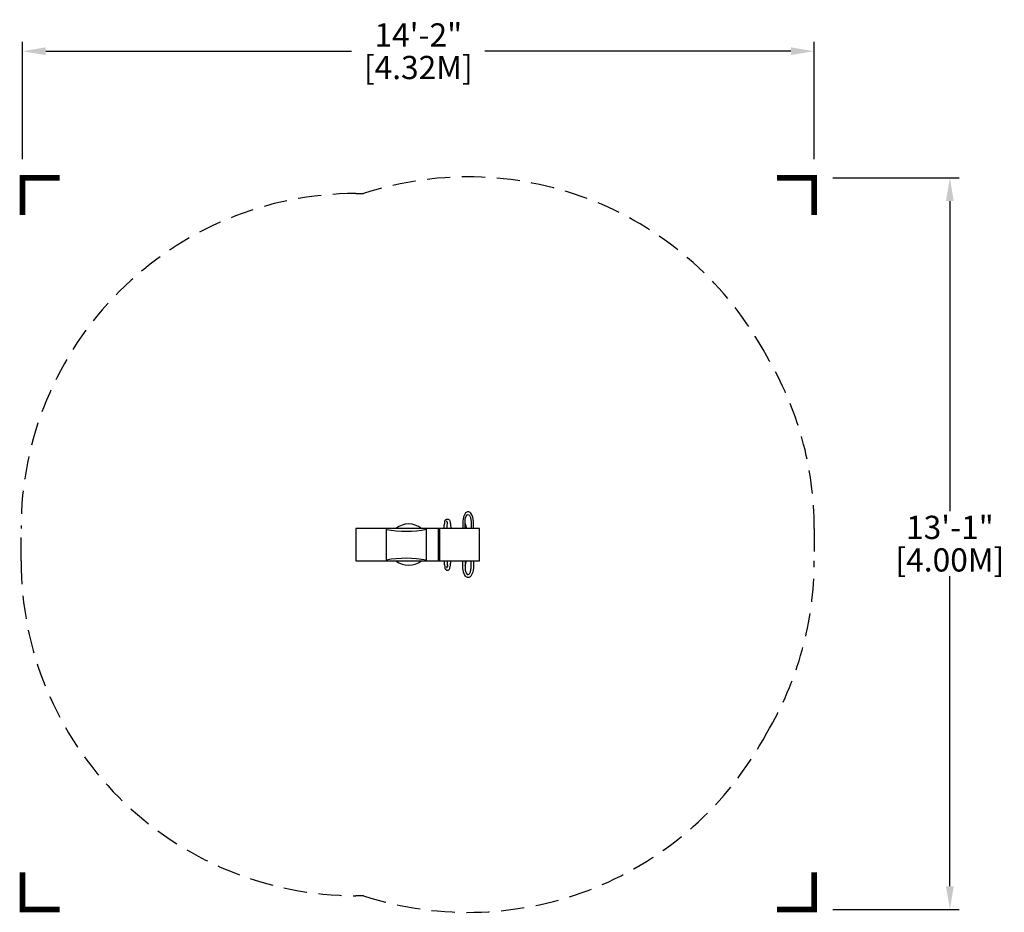
# Model space of a CAD drawing. Units: inches. Extents: x -84 to 128, y -79 to 113.
import ezdxf

# ---------------------------------------------------------------- set-up
doc = ezdxf.new("R2010")
doc.units = ezdxf.units.IN
doc.header["$LTSCALE"] = 10
doc.header["$MEASUREMENT"] = 0
doc.linetypes.add('DASHED', pattern=[0.75, 0.5, -0.25])
for name, color, linetype in [('PW_DIMS_CPSC', 102, 'Continuous'), ('PW_FallZone_CPSC', 102, 'DASHED'), ('PW_SITE', 7, 'Continuous')]:
    doc.layers.add(name, color=color, linetype=linetype)
doc.dimstyles.new('PW_Imperial', dxfattribs={"dimtxt": 5, "dimasz": 5, "dimexe": 2, "dimexo": 4, "dimgap": 1, "dimtad": 0, "dimtih": 1, "dimtoh": 1, "dimdec": 0, "dimrnd": 1, "dimzin": 0, "dimdsep": 46, "dimlunit": 3, "dimtxsty": 'Standard', "dimcen": 0.09, "dimadec": 0, "dimazin": 0, "dimtfac": 1, "dimtdec": 0, "dimtofl": 0, "dimtmove": 0, "dimatfit": 3, "dimfxl": 0, "dimtolj": 1, "dimtzin": 0, "dimarcsym": 0})

# ---------------------------------------------------------------- blocks, each defined once
blk = doc.blocks.new('*D14')
at = {"layer": 'PW_DIMS_CPSC', "color": 0, "lineweight": -2}
for p, q in [((91.15, 78.87), (118.34, 78.87)), ((116.34, 73.87), (116.34, 7.21)), ((116.34, -73.45), (116.34, -6.79)), ((91.15, -78.45), (118.34, -78.45))]:
    blk.add_line(p, q, dxfattribs=at)
at = {"layer": 'PW_DIMS_CPSC', "color": 0}
for points in [[(115.5, 73.87), (117.17, 73.87), (116.34, 78.87)], [(115.5, -73.45), (117.17, -73.45), (116.34, -78.45)]]:
    blk.add_solid(points, dxfattribs=at)
at = {"layer": 'PW_DIMS_CPSC', "color": 0, "char_height": 5, "attachment_point": 5}
for s, insert in [('\\A1;13\'-1"', (116.34, 3.71)), ('\\A1;[4.00M]', (116.34, -3.29))]:
    blk.add_mtext(s, dxfattribs=dict(at, insert=insert))
blk = doc.blocks.new('*D15')
at = {"layer": 'PW_DIMS_CPSC', "color": 0, "lineweight": -2}
for p, q in [((-83.02, 82.87), (-83.02, 108.1)), ((87.15, 82.87), (87.15, 108.1)), ((-78.02, 106.1), (-12.27, 106.1)), ((82.15, 106.1), (16.4, 106.1))]:
    blk.add_line(p, q, dxfattribs=at)
at = {"layer": 'PW_DIMS_CPSC', "color": 0}
for points in [[(-78.02, 106.94), (-78.02, 105.27), (-83.02, 106.1)], [(82.15, 106.94), (82.15, 105.27), (87.15, 106.1)]]:
    blk.add_solid(points, dxfattribs=at)
at = {"layer": 'PW_DIMS_CPSC', "color": 0, "char_height": 5, "attachment_point": 5}
for s, insert in [('\\A1;14\'-2"', (2.07, 109.6)), ('\\A1;[4.32M]', (2.07, 102.6))]:
    blk.add_mtext(s, dxfattribs=dict(at, insert=insert))
blk = doc.blocks.new('ImpCorner')
at = {"linetype": 'Continuous', "const_width": 1.2}
blk.add_lwpolyline([(8, 0), (0, 0), (0, 8)], dxfattribs=at)

msp = doc.modelspace()

# ---------------------------------------------------------------- linework, layer by layer
at = {"layer": 'PW_FallZone_CPSC'}
msp.add_lwpolyline([(-9.71, 75.5, -0.364178), (76.96, 40.5, -0.135774), (87.2, 3.5), (87.2, -3.5, -0.135774), (76.96, -40.5, -0.364178), (-9.71, -75.5), (-11.33, -75.5, -0.414214), (-83.33, -3.5), (-83.33, 3.5, -0.414214), (-11.33, 75.5)], format="xyb", close=True, dxfattribs=at)
at = {"layer": 'PW_SITE'}
for p, q in [((-4.82, 3.5), (-4.82, -3.5)), ((3.84, -3.5), (3.84, 3.5)), ((6.31, 3.5), (6.31, -3.5)), ((6.6, 3.5), (6.6, -3.5))]:
    msp.add_line(p, q, dxfattribs=at)
for points in [[(13.91, 3.5), (13.91, 5, 0.155745), (13.34, 6.79, 0.508149), (12.25, 6.8, 0.164253), (11.66, 5.01), (11.66, 3.5)], [(12.13, 3.5), (12.13, 5.06, -0.086338), (12.29, 5.95, -0.129182), (12.59, 6.4, -0.392523), (12.95, 6.38, -0.123762), (13.26, 5.87, -0.058038), (13.4, 5.09), (13.4, 3.5)], [(7.63, 3.5), (7.63, 3.83, -0.071123), (7.74, 4.59), (7.8, 5.06, -0.38962), (8.33, 5.5, -0.304042), (8.87, 5.11), (8.93, 4.65, 0.007786), (9.04, 3.88), (9.04, 3.5)], [(8.3, 3.5), (8.3, 3.74, -0.008916), (8.32, 4.69, 0.164166), (8.22, 4.99), (8.16, 5.08, 0.822585), (8.12, 5.07), (8.12, 5.05)], [(12.13, 4.53, -0.122114), (12.35, 3.5)], [(-4.82, 3.27, 0.097943), (3.84, 3.3, 0.097943)], [(-4.82, -3.27, -0.097943), (3.84, -3.3, -0.097943)], [(7.63, -3.5), (7.63, -3.83, 0.071123), (7.74, -4.59), (7.8, -5.06, 0.38962), (8.33, -5.5, 0.304042), (8.87, -5.11), (8.93, -4.65, -0.007786), (9.04, -3.88), (9.04, -3.5)], [(8.3, -3.5), (8.3, -3.74, 0.008916), (8.32, -4.69, -0.164166), (8.22, -4.99), (8.16, -5.08, -0.822585), (8.12, -5.07), (8.12, -5.05)], [(13.91, -3.5), (13.91, -5, -0.155745), (13.34, -6.79, -0.508149), (12.25, -6.8, -0.164253), (11.66, -5.01), (11.66, -3.5)], [(12.13, -4.53, 0.122114), (12.35, -3.5)], [(12.13, -3.5), (12.13, -5.06, 0.086338), (12.29, -5.95, 0.129182), (12.59, -6.4, 0.392523), (12.95, -6.38, 0.123762), (13.26, -5.87, 0.058038), (13.4, -5.09), (13.4, -3.5)]]:
    msp.add_lwpolyline(points, format="xyb", dxfattribs=at)
for points in [[(8.28, 4.88), (8.31, 4.53)], [(8.28, -4.88), (8.31, -4.53)]]:
    msp.add_lwpolyline(points, dxfattribs=at)
msp.add_lwpolyline([(-11.33, -3.5), (15.2, -3.5), (15.2, 3.5), (-11.33, 3.5)], close=True, dxfattribs=at)
for start, end in [(52.0596, 127.9404), (232.0606, 307.9394)]:
    msp.add_arc((0, 0), 4.44, start, end, dxfattribs=at)

# ---------------------------------------------------------------- block references
at = {"layer": 'PW_DIMS_CPSC'}
for p, rotation in [((-83.02, 78.87), 270), ((87.15, 78.87), 180), ((87.15, -78.45), 90)]:
    msp.add_blockref('ImpCorner', p, dxfattribs=dict(at, rotation=rotation))
msp.add_blockref('ImpCorner', (-83.02, -78.45), dxfattribs=at)

# ---------------------------------------------------------------- dimensions: what is measured, and where the dimension line sits
dim = msp.add_linear_dim(base=(87.15, 106.1), p1=(-83.02, 78.87), p2=(87.15, 78.87), dimstyle='PW_Imperial', override={"dimpost": '\\X'}, dxfattribs=at)
dim.commit()
dim.dimension.update_dxf_attribs({"geometry": '*D15', "text_midpoint": (2.07, 106.1)})
dim = msp.add_linear_dim(base=(116.34, -78.45), p1=(87.15, 78.87), p2=(87.15, -78.45), angle=90, dimstyle='PW_Imperial', override={"dimpost": '\\X'}, dxfattribs=at)
dim.commit()
dim.dimension.update_dxf_attribs({"geometry": '*D14', "text_midpoint": (116.34, 0.21)})

doc.saveas('drawing.dxf')
